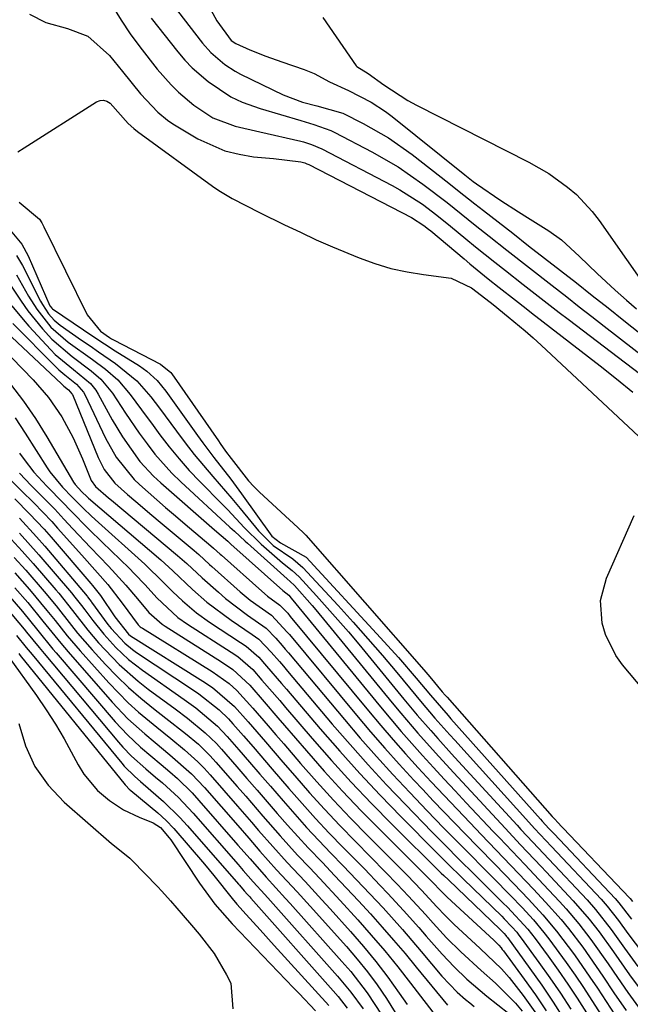
# Model space of a CAD drawing. Units: inches. Extents: x 1852216 to 1857466, y 463507 to 468787.
# Drawn here: x 1855962 to 1856063, y 464371 to 464533 of the extents above; entities that cross this region are included whole.
import ezdxf

# ---------------------------------------------------------------- set-up
doc = ezdxf.new("R2010")
doc.units = ezdxf.units.IN
doc.header["$MEASUREMENT"] = 0
doc.layers.add('7', color=7, linetype='Continuous')
doc.layers.add('8', color=7, linetype='Continuous')

msp = doc.modelspace()

# ---------------------------------------------------------------- linework, layer by layer
at = {"layer": '7', "color": 18}
for points in [[(1855983.06, 464541.19, 1652), (1855992.21, 464529.3, 1652), (1855993.54, 464527.77, 1652), (1855995.86, 464525.81, 1652), (1855997.58, 464524.72, 1652), (1855998.47, 464524.24, 1652), (1856005.45, 464520.81, 1652), (1856008.67, 464519.6, 1652), (1856011, 464519.01, 1652), (1856015.27, 464517.78, 1652), (1856018.63, 464516.11, 1652), (1856022.77, 464513.75, 1652), (1856026.68, 464511, 1652), (1856032.74, 464506.29, 1652), (1856034.17, 464505.17, 1652), (1856037.01, 464502.9, 1652), (1856038.44, 464501.78, 1652), (1856043.23, 464498.06, 1652), (1856045.85, 464496.02, 1652), (1856048.47, 464493.98, 1652), (1856051.09, 464491.94, 1652), (1856053.7, 464489.89, 1652), (1856056.31, 464487.84, 1652), (1856058.92, 464485.79, 1652), (1856061.52, 464483.72, 1652), (1856064.12, 464481.66, 1652)], [(1855977.38, 464535.37, 1656), (1855978.82, 464533.1, 1656), (1855980.31, 464530.86, 1656), (1855981.89, 464528.68, 1656), (1855984.73, 464525.02, 1656), (1855987.02, 464522.44, 1656), (1855988.26, 464521.25, 1656), (1855990.77, 464519.11, 1656), (1855993.89, 464517.03, 1656), (1855997.57, 464515.68, 1656), (1856001.6, 464514.73, 1656), (1856008.37, 464513.18, 1656), (1856008.81, 464513.07, 1656), (1856010.12, 464512.67, 1656), (1856011.8, 464511.95, 1656), (1856023.4, 464505.92, 1656), (1856024.68, 464505.21, 1656), (1856028.37, 464502.83, 1656), (1856030.72, 464501.06, 1656), (1856033, 464499.22, 1656), (1856035.51, 464497.15, 1656), (1856037.09, 464495.86, 1656), (1856040.28, 464493.3, 1656), (1856042.02, 464491.92, 1656), (1856044.96, 464489.62, 1656), (1856047.92, 464487.33, 1656), (1856050.89, 464485.05, 1656), (1856052.38, 464483.92, 1656), (1856071.2, 464469.6, 1656)], [(1855963.75, 464534.06, 1658), (1855966.39, 464532.68, 1658), (1855969.96, 464531.71, 1658), (1855973.32, 464530.47, 1658), (1855976.87, 464527.27, 1658), (1855979.05, 464524.67, 1658), (1855981.98, 464521, 1658), (1855984.83, 464517.95, 1658), (1855986.45, 464516.64, 1658), (1855987.31, 464516.05, 1658), (1855991.44, 464513.61, 1658), (1855995.86, 464511.63, 1658), (1855998.2, 464511.04, 1658), (1856000.6, 464510.65, 1658), (1856003.89, 464510.33, 1658), (1856008.35, 464509.79, 1658), (1856009.02, 464509.63, 1658), (1856009.35, 464509.5, 1658), (1856009.5, 464509.43, 1658), (1856009.66, 464509.35, 1658), (1856026.58, 464500.64, 1658), (1856028.63, 464499.35, 1658), (1856029.4, 464498.75, 1658), (1856029.78, 464498.44, 1658), (1856035.22, 464493.85, 1658), (1856036.17, 464493.06, 1658), (1856039.22, 464490.56, 1658), (1856040.99, 464489.15, 1658), (1856043.67, 464487.07, 1658), (1856045.46, 464485.69, 1658), (1856046.35, 464485, 1658), (1856057.63, 464476.29, 1658), (1856060.33, 464474.14, 1658), (1856062.97, 464471.92, 1658)], [(1855983.73, 464533.43, 1654), (1855988.15, 464527.86, 1654), (1855989.28, 464526.54, 1654), (1855990.47, 464525.27, 1654), (1855993.1, 464522.99, 1654), (1855996.84, 464520.48, 1654), (1855998.73, 464519.61, 1654), (1856001.67, 464518.58, 1654), (1856008.39, 464516.58, 1654), (1856009.11, 464516.37, 1654), (1856010.53, 464515.94, 1654), (1856013.31, 464514.93, 1654), (1856013.97, 464514.61, 1654), (1856020.06, 464511.44, 1654), (1856024.38, 464508.96, 1654), (1856028.47, 464506.13, 1654), (1856032.44, 464503.11, 1654), (1856034.75, 464501.26, 1654), (1856037.05, 464499.4, 1654), (1856039.37, 464497.56, 1654), (1856042.25, 464495.3, 1654), (1856045.98, 464492.38, 1654), (1856049.71, 464489.47, 1654), (1856052.14, 464487.59, 1654), (1856054.19, 464485.99, 1654), (1856056.24, 464484.39, 1654), (1856058.29, 464482.8, 1654), (1856068.51, 464474.84, 1654)], [(1856012.01, 464533.53, 1648), (1856017.49, 464525.59, 1648), (1856017.59, 464525.46, 1648), (1856019.44, 464524.32, 1648), (1856022.01, 464522.45, 1648), (1856026, 464519.88, 1648), (1856027.4, 464519.13, 1648), (1856045.87, 464509.74, 1648), (1856047.54, 464508.83, 1648), (1856049.17, 464507.86, 1648), (1856052.27, 464505.65, 1648), (1856053.71, 464504.41, 1648), (1856056.3, 464501.66, 1648), (1856057.46, 464500.16, 1648), (1856066.44, 464487.34, 1648)], [(1855962.01, 464503.17, 1662), (1855965.36, 464500.4, 1662), (1855965.75, 464499.77, 1662), (1855966.11, 464499.12, 1662), (1855973.19, 464484.64, 1662), (1855975.43, 464481.96, 1662), (1855976.89, 464480.92, 1662), (1855977.22, 464480.73, 1662), (1855977.56, 464480.54, 1662), (1855985.27, 464476.53, 1662), (1855986.98, 464475.2, 1662), (1855987.17, 464474.95, 1662), (1855994.81, 464463.94, 1662), (1855995.11, 464463.52, 1662), (1855996, 464462.27, 1662), (1855996.91, 464461.02, 1662), (1855999.77, 464457.37, 1662), (1856000.66, 464456.43, 1662), (1856001.58, 464455.53, 1662), (1856006.52, 464450.96, 1662), (1856007.88, 464449.72, 1662), (1856008.86, 464448.76, 1662), (1856009.17, 464448.42, 1662), (1856028.61, 464426.29, 1662), (1856029.58, 464425.17, 1662), (1856031.65, 464422.72, 1662), (1856032.13, 464422.16, 1662), (1856032.46, 464421.79, 1662), (1856049.73, 464402.21, 1662), (1856049.82, 464402.11, 1662), (1856050.37, 464401.52, 1662), (1856050.46, 464401.42, 1662), (1856062.42, 464388.84, 1662), (1856062.53, 464388.72, 1662), (1856062.92, 464388.25, 1662)], [(1855959.73, 464499.56, 1664), (1855962.48, 464496.25, 1664), (1855963.52, 464494.33, 1664), (1855967.1, 464486.15, 1664), (1855967.14, 464486.08, 1664), (1855967.38, 464485.73, 1664), (1855967.45, 464485.68, 1664), (1855967.51, 464485.62, 1664), (1855974.32, 464481.02, 1664), (1855977.84, 464478.74, 1664), (1855981.8, 464476.26, 1664), (1855983.05, 464475.39, 1664), (1855984.73, 464473.87, 1664), (1855986.18, 464472.13, 1664), (1855991.38, 464464.84, 1664), (1855992.27, 464463.62, 1664), (1855994.07, 464461.22, 1664), (1855996.83, 464457.66, 1664), (1855997.72, 464456.45, 1664), (1855998.61, 464455.24, 1664), (1856003.6, 464448.27, 1664), (1856005.01, 464447.21, 1664), (1856009.23, 464444.84, 1664), (1856021.5, 464431.59, 1664), (1856024.46, 464428.31, 1664), (1856027.33, 464424.96, 1664), (1856029.69, 464422.13, 1664), (1856032.59, 464418.8, 1664), (1856033.07, 464418.25, 1664), (1856047.81, 464401.74, 1664), (1856048.08, 464401.43, 1664), (1856049.19, 464400.23, 1664), (1856050.03, 464399.33, 1664), (1856060.1, 464388.71, 1664), (1856060.7, 464388.04, 1664), (1856062.75, 464385.33, 1664)], [(1855961.61, 464494.41, 1666), (1855962.59, 464492.78, 1666), (1855965.55, 464486.9, 1666), (1855965.84, 464486.36, 1666), (1855966.85, 464484.81, 1666), (1855967.76, 464483.77, 1666), (1855968.77, 464482.95, 1666), (1855972.3, 464480.51, 1666), (1855973.69, 464479.55, 1666), (1855975.08, 464478.59, 1666), (1855977.86, 464476.67, 1666), (1855981.39, 464473.83, 1666), (1855983.71, 464471.18, 1666), (1855985.14, 464469.31, 1666), (1855987.9, 464465.52, 1666), (1855989.33, 464463.6, 1666), (1855990.81, 464461.72, 1666), (1855993.89, 464458.06, 1666), (1855997.04, 464454.45, 1666), (1855998.41, 464452.81, 1666), (1856001.4, 464449.16, 1666), (1856003.83, 464446.77, 1666), (1856007.06, 464444.58, 1666), (1856008.71, 464443.15, 1666), (1856014.52, 464436.87, 1666), (1856016.98, 464434.16, 1666), (1856019.41, 464431.42, 1666), (1856021.8, 464428.65, 1666), (1856024.16, 464425.85, 1666), (1856027.27, 464422.09, 1666), (1856028.06, 464421.15, 1666), (1856030.44, 464418.38, 1666), (1856032.88, 464415.65, 1666), (1856033.69, 464414.74, 1666), (1856045.88, 464401.26, 1666), (1856046.8, 464400.25, 1666), (1856049.6, 464397.25, 1666), (1856057.79, 464388.6, 1666), (1856058.79, 464387.48, 1666), (1856060.64, 464385.13, 1666), (1856062.18, 464382.97, 1666), (1856064.56, 464379.78, 1666)], [(1855961.57, 464491.23, 1668), (1855963.58, 464487.74, 1668), (1855964.92, 464485.61, 1668), (1855967.25, 464482.64, 1668), (1855970.07, 464480.16, 1668), (1855974.08, 464477.32, 1668), (1855976.24, 464475.71, 1668), (1855978.25, 464473.96, 1668), (1855980.28, 464471.56, 1668), (1855982.17, 464469.03, 1668), (1855984.05, 464466.48, 1668), (1855985.18, 464464.95, 1668), (1855986.73, 464462.94, 1668), (1855988.33, 464460.98, 1668), (1855990.01, 464459.09, 1668), (1855991.75, 464457.25, 1668), (1855995.42, 464453.52, 1668), (1855996.34, 464452.58, 1668), (1855999.04, 464449.73, 1668), (1856001.83, 464446.97, 1668), (1856005.38, 464443.89, 1668), (1856006.97, 464442.64, 1668), (1856008.07, 464441.6, 1668), (1856010.96, 464438.47, 1668), (1856012.73, 464436.51, 1668), (1856014.48, 464434.54, 1668), (1856016.19, 464432.54, 1668), (1856017.89, 464430.52, 1668), (1856025.34, 464421.48, 1668), (1856027.53, 464418.88, 1668), (1856029.76, 464416.32, 1668), (1856030.9, 464415.05, 1668), (1856033.17, 464412.53, 1668), (1856034.32, 464411.27, 1668), (1856043.94, 464400.77, 1668), (1856044.58, 464400.06, 1668), (1856046.54, 464397.96, 1668), (1856049.17, 464395.17, 1668), (1856055.49, 464388.48, 1668), (1856056.88, 464386.93, 1668), (1856059.45, 464383.64, 1668), (1856061.6, 464380.58, 1668), (1856063.8, 464377.55, 1668)], [(1855960.81, 464486.11, 1672), (1855962.66, 464483.87, 1672), (1855963.63, 464482.78, 1672), (1855967.22, 464478.9, 1672), (1855967.97, 464478.14, 1672), (1855970.97, 464475.68, 1672), (1855973.74, 464473.37, 1672), (1855974.63, 464472.25, 1672), (1855975.01, 464471.64, 1672), (1855977.35, 464467.42, 1672), (1855979.03, 464464.59, 1672), (1855981.9, 464460.57, 1672), (1855984.11, 464458.15, 1672), (1855985.32, 464457.03, 1672), (1855994.14, 464449.32, 1672), (1855996.35, 464447.43, 1672), (1855996.61, 464447.21, 1672), (1855996.73, 464447.1, 1672), (1855996.8, 464447.04, 1672), (1855996.86, 464446.98, 1672), (1856005.42, 464439.33, 1672), (1856006.39, 464438.57, 1672), (1856006.8, 464438.1, 1672), (1856021.48, 464420.24, 1672), (1856023.17, 464418.21, 1672), (1856024.88, 464416.2, 1672), (1856026.63, 464414.21, 1672), (1856028.39, 464412.24, 1672), (1856030.18, 464410.28, 1672), (1856031.97, 464408.34, 1672), (1856033.77, 464406.4, 1672), (1856035.58, 464404.47, 1672), (1856040.02, 464399.76, 1672), (1856041.05, 464398.67, 1672), (1856043.12, 464396.48, 1672), (1856045.2, 464394.31, 1672), (1856048.31, 464391.03, 1672), (1856050.92, 464388.25, 1672), (1856052.02, 464387.04, 1672), (1856054.12, 464384.55, 1672), (1856056.1, 464381.96, 1672), (1856058.93, 464377.97, 1672), (1856060.45, 464375.72, 1672), (1856062.16, 464373.27, 1672), (1856063.91, 464370.86, 1672)], [(1855958.03, 464483.57, 1676), (1855968.98, 464473.29, 1676), (1855969.36, 464472.95, 1676), (1855970.17, 464472.32, 1676), (1855970.71, 464471.69, 1676), (1855970.78, 464471.55, 1676), (1855975.02, 464461.2, 1676), (1855976, 464459.26, 1676), (1855977.78, 464457, 1676), (1855979.86, 464455.15, 1676), (1855981.2, 464454, 1676), (1855983.87, 464451.72, 1676), (1855985.22, 464450.59, 1676), (1855990.83, 464445.9, 1676), (1855991.57, 464445.26, 1676), (1855993.37, 464443.62, 1676), (1855993.74, 464443.29, 1676), (1855998.41, 464439.15, 1676), (1856000.05, 464437.77, 1676), (1856003.52, 464435.27, 1676), (1856006.12, 464432.52, 1676), (1856006.48, 464432.09, 1676), (1856017.52, 464418.86, 1676), (1856019.84, 464416.14, 1676), (1856022.18, 464413.45, 1676), (1856024.57, 464410.8, 1676), (1856026.99, 464408.17, 1676), (1856028.44, 464406.63, 1676), (1856030.17, 464404.8, 1676), (1856031.9, 464402.98, 1676), (1856033.64, 464401.17, 1676), (1856035.39, 464399.37, 1676), (1856037.47, 464397.24, 1676), (1856040.34, 464394.3, 1676), (1856043.42, 464391.14, 1676), (1856045.84, 464388.62, 1676), (1856048.21, 464386.05, 1676), (1856050.45, 464383.38, 1676), (1856053.39, 464379.45, 1676), (1856055.94, 464375.82, 1676), (1856057.17, 464373.98, 1676), (1856060.02, 464369.62, 1676)], [(1855955.48, 464482.99, 1678), (1855964.31, 464473.99, 1678), (1855966.87, 464471.07, 1678), (1855969.06, 464467.87, 1678), (1855970.93, 464464.45, 1678), (1855972.45, 464460.98, 1678), (1855973.86, 464457.45, 1678), (1855974.6, 464456.42, 1678), (1855976.75, 464454.56, 1678), (1855977.22, 464454.17, 1678), (1855988.07, 464445.12, 1678), (1855989.62, 464443.76, 1678), (1855992.15, 464441.43, 1678), (1855994.82, 464439.05, 1678), (1855995.98, 464438.06, 1678), (1855999.62, 464435.31, 1678), (1856002.68, 464433.14, 1678), (1856004.26, 464431.51, 1678), (1856005.3, 464430.31, 1678), (1856005.81, 464429.71, 1678), (1856006.32, 464429.1, 1678), (1856015.54, 464418.14, 1678), (1856018.16, 464415.08, 1678), (1856020.82, 464412.06, 1678), (1856023.53, 464409.09, 1678), (1856026.29, 464406.16, 1678), (1856029.18, 464403.12, 1678), (1856031.86, 464400.35, 1678), (1856033.21, 464398.97, 1678), (1856035.93, 464396.23, 1678), (1856038.65, 464393.49, 1678), (1856040.01, 464392.12, 1678), (1856042.89, 464389.21, 1678), (1856044.78, 464387.25, 1678), (1856046.63, 464385.24, 1678), (1856048.37, 464383.15, 1678), (1856049.2, 464382.07, 1678), (1856052.04, 464378.2, 1678), (1856053.49, 464376.15, 1678), (1856054.89, 464374.07, 1678), (1856056.27, 464371.98, 1678), (1856061.22, 464364.26, 1678)], [(1855961, 464483.21, 1674), (1855968.07, 464476.09, 1674), (1855968.55, 464475.63, 1674), (1855969.56, 464474.77, 1674), (1855971.48, 464473.27, 1674), (1855972.61, 464471.96, 1674), (1855972.82, 464471.58, 1674), (1855976.25, 464464.37, 1674), (1855977.99, 464461.26, 1674), (1855980.95, 464457.57, 1674), (1855981.81, 464456.76, 1674), (1855986.12, 464453.01, 1674), (1855987.43, 464451.88, 1674), (1855990.06, 464449.63, 1674), (1855993.59, 464446.67, 1674), (1855994.02, 464446.29, 1674), (1855995.09, 464445.33, 1674), (1855995.31, 464445.14, 1674), (1856001.94, 464439.24, 1674), (1856002.89, 464438.44, 1674), (1856004.9, 464436.96, 1674), (1856006.21, 464435.6, 1674), (1856006.64, 464435.09, 1674), (1856019.5, 464419.56, 1674), (1856021.51, 464417.18, 1674), (1856023.54, 464414.83, 1674), (1856025.6, 464412.5, 1674), (1856027.7, 464410.2, 1674), (1856029.82, 464407.91, 1674), (1856031.94, 464405.65, 1674), (1856034.07, 464403.4, 1674), (1856036.21, 464401.15, 1674), (1856038.03, 464399.24, 1674), (1856040.5, 464396.68, 1674), (1856041.73, 464395.4, 1674), (1856044.21, 464392.83, 1674), (1856046.66, 464390.26, 1674), (1856048.65, 464388.14, 1674), (1856051.21, 464385.27, 1674), (1856052.42, 464383.77, 1674), (1856054.75, 464380.71, 1674), (1856056.97, 464377.57, 1674), (1856058.06, 464375.98, 1674), (1856059.88, 464373.24, 1674), (1856061.9, 464370.31, 1674)], [(1855961.38, 464467.71, 1682), (1855963.02, 464465.23, 1682), (1855966.65, 464459.5, 1682), (1855967.07, 464458.88, 1682), (1855969.15, 464456.34, 1682), (1855970.77, 464454.68, 1682), (1855972.63, 464452.82, 1682), (1855973.9, 464451.61, 1682), (1855974.54, 464451.02, 1682), (1855982.7, 464443.67, 1682), (1855983.49, 464442.93, 1682), (1855985.03, 464441.43, 1682), (1855987.31, 464439.12, 1682), (1855988.88, 464437.64, 1682), (1855991.21, 464435.68, 1682), (1855993.32, 464434.17, 1682), (1855998.45, 464430.81, 1682), (1855999.36, 464430.18, 1682), (1856001.45, 464428.38, 1682), (1856002.74, 464426.91, 1682), (1856005.2, 464424.07, 1682), (1856006.01, 464423.12, 1682), (1856011.54, 464416.63, 1682), (1856014.78, 464412.93, 1682), (1856018.07, 464409.27, 1682), (1856021.44, 464405.69, 1682), (1856024.86, 464402.15, 1682), (1856030.69, 464396.26, 1682), (1856032.34, 464394.62, 1682), (1856035.13, 464391.92, 1682), (1856041.42, 464385.8, 1682), (1856041.85, 464385.38, 1682), (1856043.1, 464384.08, 1682), (1856043.89, 464383.18, 1682), (1856044.26, 464382.71, 1682), (1856044.62, 464382.23, 1682), (1856047.55, 464378.21, 1682), (1856049.34, 464375.69, 1682), (1856051.08, 464373.15, 1682), (1856052.77, 464370.56, 1682)], [(1855962.07, 464461.94, 1684), (1855962.83, 464460.87, 1684), (1855964.46, 464458.82, 1684), (1855966.58, 464456.49, 1684), (1855969.32, 464453.69, 1684), (1855970.42, 464452.57, 1684), (1855973.52, 464449.39, 1684), (1855975.67, 464447.28, 1684), (1855980.12, 464443, 1684), (1855981.02, 464442.1, 1684), (1855982.78, 464440.27, 1684), (1855984.7, 464438.15, 1684), (1855988.16, 464434.93, 1684), (1855989.7, 464433.84, 1684), (1855996.89, 464429.23, 1684), (1855997.98, 464428.49, 1684), (1856000.46, 464426.35, 1684), (1856001.98, 464424.62, 1684), (1856004.89, 464421.26, 1684), (1856005.86, 464420.13, 1684), (1856010.23, 464415.05, 1684), (1856013.42, 464411.43, 1684), (1856016.67, 464407.85, 1684), (1856020, 464404.36, 1684), (1856023.39, 464400.91, 1684), (1856031.46, 464392.91, 1684), (1856031.9, 464392.48, 1684), (1856032.65, 464391.77, 1684), (1856041.18, 464383.64, 1684), (1856041.34, 464383.48, 1684), (1856041.8, 464383, 1684), (1856042.09, 464382.67, 1684), (1856042.23, 464382.5, 1684), (1856042.36, 464382.32, 1684), (1856046.07, 464377.22, 1684), (1856048.01, 464374.47, 1684), (1856049.9, 464371.67, 1684), (1856051.7, 464368.83, 1684)], [(1855960.4, 464457.76, 1688), (1855962.42, 464455.75, 1688), (1855964.43, 464453.74, 1688), (1855967.38, 464450.67, 1688), (1855968.34, 464449.62, 1688), (1855972.35, 464445.15, 1688), (1855974.91, 464442.26, 1688), (1855976.59, 464440.31, 1688), (1855978.95, 464437.25, 1688), (1855981.6, 464433.7, 1688), (1855981.94, 464433.4, 1688), (1855982.12, 464433.27, 1688), (1855982.3, 464433.15, 1688), (1855993.77, 464426.05, 1688), (1855996.57, 464424.05, 1688), (1855997.86, 464422.91, 1688), (1856000.46, 464420.03, 1688), (1856003.01, 464417.1, 1688), (1856004.28, 464415.63, 1688), (1856005.55, 464414.16, 1688), (1856008.32, 464410.94, 1688), (1856011.01, 464407.89, 1688), (1856013.74, 464404.88, 1688), (1856016.54, 464401.93, 1688), (1856019.38, 464399.03, 1688), (1856025.86, 464392.55, 1688), (1856028.23, 464390.1, 1688), (1856030.74, 464387.38, 1688), (1856032.12, 464385.92, 1688), (1856032.83, 464385.22, 1688), (1856033.55, 464384.53, 1688), (1856037.9, 464380.49, 1688), (1856041.36, 464377.18, 1688), (1856042.63, 464375.76, 1688), (1856044.97, 464372.79, 1688), (1856047.7, 464368.93, 1688)], [(1855962.1, 464458.61, 1686), (1855964, 464456.63, 1686), (1855965.55, 464455.06, 1686), (1855967.87, 464452.7, 1686), (1855969.39, 464451.1, 1686), (1855970.88, 464449.5, 1686), (1855973.79, 464446.41, 1686), (1855976.71, 464443.33, 1686), (1855979.6, 464440.23, 1686), (1855981.48, 464438, 1686), (1855983.35, 464435.76, 1686), (1855985.54, 464433.83, 1686), (1855986.03, 464433.5, 1686), (1855995.33, 464427.64, 1686), (1855997.2, 464426.34, 1686), (1855999.97, 464423.77, 1686), (1856002.34, 464421.03, 1686), (1856004.59, 464418.44, 1686), (1856005.71, 464417.15, 1686), (1856009.28, 464413, 1686), (1856012.22, 464409.67, 1686), (1856015.22, 464406.38, 1686), (1856018.29, 464403.16, 1686), (1856021.41, 464399.99, 1686), (1856029.43, 464392.04, 1686), (1856030.14, 464391.32, 1686), (1856031.28, 464390.11, 1686), (1856032.44, 464388.95, 1686), (1856040.11, 464381.85, 1686), (1856040.32, 464381.65, 1686), (1856040.94, 464381.03, 1686), (1856041.33, 464380.6, 1686), (1856041.52, 464380.37, 1686), (1856041.7, 464380.14, 1686), (1856045.14, 464375.49, 1686), (1856046.99, 464372.9, 1686), (1856048.76, 464370.26, 1686)], [(1855962.09, 464451.22, 1692), (1855964.88, 464448.19, 1692), (1855966.23, 464446.64, 1692), (1855973.19, 464438.41, 1692), (1855973.29, 464438.29, 1692), (1855973.66, 464437.81, 1692), (1855973.85, 464437.56, 1692), (1855973.94, 464437.44, 1692), (1855976.64, 464433.78, 1692), (1855977.15, 464433.12, 1692), (1855979.39, 464430.7, 1692), (1855980.66, 464429.65, 1692), (1855981.33, 464429.18, 1692), (1855990.7, 464422.94, 1692), (1855991.58, 464422.34, 1692), (1855994.94, 464419.72, 1692), (1855996.46, 464418.25, 1692), (1855997.18, 464417.46, 1692), (1855998.94, 464415.44, 1692), (1856000.51, 464413.63, 1692), (1856003.66, 464410, 1692), (1856006.41, 464406.82, 1692), (1856008.59, 464404.34, 1692), (1856010.8, 464401.9, 1692), (1856013.06, 464399.49, 1692), (1856015.34, 464397.11, 1692), (1856018.82, 464393.58, 1692), (1856021.43, 464390.88, 1692), (1856022.71, 464389.52, 1692), (1856025.26, 464386.76, 1692), (1856027.76, 464383.96, 1692), (1856029, 464382.55, 1692), (1856031.6, 464379.56, 1692), (1856033.6, 464377.47, 1692), (1856035.7, 464375.49, 1692), (1856037.88, 464373.6, 1692), (1856039, 464372.69, 1692), (1856042.58, 464369.81, 1692)], [(1856057.7, 464437.72, 1662), (1856058.65, 464441.37, 1662), (1856063.23, 464451.69, 1662)], [(1855962.09, 464448.76, 1694), (1855965.26, 464445.21, 1694), (1855970.62, 464438.94, 1694), (1855971.19, 464438.26, 1694), (1855972.29, 464436.86, 1694), (1855972.83, 464436.15, 1694), (1855974.13, 464434.42, 1694), (1855975.95, 464432.15, 1694), (1855977.91, 464430, 1694), (1855980.02, 464428.02, 1694), (1855982.31, 464426.24, 1694), (1855989.19, 464421.42, 1694), (1855991.08, 464420.05, 1694), (1855994.65, 464417.05, 1694), (1855996.25, 464415.36, 1694), (1855998.18, 464413.15, 1694), (1855999.91, 464411.16, 1694), (1856001.63, 464409.17, 1694), (1856003.36, 464407.18, 1694), (1856005.45, 464404.76, 1694), (1856007.38, 464402.57, 1694), (1856009.33, 464400.4, 1694), (1856011.32, 464398.27, 1694), (1856013.33, 464396.16, 1694), (1856015.35, 464394.09, 1694), (1856018.65, 464390.66, 1694), (1856021.9, 464387.17, 1694), (1856025.08, 464383.63, 1694), (1856026.64, 464381.83, 1694), (1856028.19, 464380.01, 1694), (1856031.58, 464375.98, 1694), (1856034.09, 464373.33, 1694), (1856035.46, 464372.12, 1694), (1856036.17, 464371.55, 1694), (1856036.91, 464371, 1694)], [(1855960.69, 464447.8, 1696), (1855962.51, 464445.81, 1696), (1855964.31, 464443.79, 1696), (1855968.05, 464439.47, 1696), (1855968.53, 464438.91, 1696), (1855970.83, 464436.04, 1696), (1855973.33, 464432.83, 1696), (1855975.08, 464430.77, 1696), (1855978.5, 464427.19, 1696), (1855981.63, 464424.42, 1696), (1855983.28, 464423.13, 1696), (1855987.68, 464419.9, 1696), (1855989.7, 464418.37, 1696), (1855992.65, 464415.96, 1696), (1855994.47, 464414.19, 1696), (1855995.32, 464413.26, 1696), (1855997.85, 464410.35, 1696), (1855999.51, 464408.44, 1696), (1856001.17, 464406.53, 1696), (1856002.83, 464404.61, 1696), (1856004.49, 464402.7, 1696), (1856006.16, 464400.8, 1696), (1856007.86, 464398.91, 1696), (1856009.58, 464397.06, 1696), (1856011.91, 464394.62, 1696), (1856013.9, 464392.53, 1696), (1856015.89, 464390.43, 1696), (1856017.85, 464388.32, 1696), (1856019.81, 464386.19, 1696), (1856021.73, 464384.04, 1696), (1856023.64, 464381.88, 1696), (1856025.51, 464379.68, 1696), (1856027.36, 464377.46, 1696), (1856032.51, 464371.21, 1696)], [(1855961.22, 464444.79, 1698), (1855963.1, 464442.69, 1698), (1855966.14, 464439.21, 1698), (1855968.11, 464436.83, 1698), (1855970.65, 464433.6, 1698), (1855971.64, 464432.36, 1698), (1855974.02, 464429.6, 1698), (1855976.25, 464427.17, 1698), (1855978.11, 464425.25, 1698), (1855980.02, 464423.4, 1698), (1855982.03, 464421.65, 1698), (1855984.11, 464419.97, 1698), (1855986.17, 464418.38, 1698), (1855989.4, 464415.84, 1698), (1855991.51, 464414.08, 1698), (1855993.47, 464412.17, 1698), (1855994.39, 464411.16, 1698), (1855997.9, 464407.14, 1698), (1855999.31, 464405.52, 1698), (1856002.13, 464402.27, 1698), (1856004.96, 464399.02, 1698), (1856007.85, 464395.84, 1698), (1856009.77, 464393.82, 1698), (1856011.47, 464392.02, 1698), (1856014.84, 464388.41, 1698), (1856017.73, 464385.22, 1698), (1856019.97, 464382.68, 1698), (1856022.17, 464380.11, 1698), (1856024.32, 464377.49, 1698), (1856026.42, 464374.83, 1698), (1856031.2, 464368.64, 1698)], [(1855960.19, 464438.68, 1704), (1855962.56, 464435.87, 1704), (1855965.08, 464432.79, 1704), (1855967.58, 464429.73, 1704), (1855968.1, 464429.13, 1704), (1855977.85, 464417.76, 1704), (1855979.85, 464415.6, 1704), (1855982, 464413.6, 1704), (1855985.37, 464410.74, 1704), (1855986.82, 464409.53, 1704), (1855988.08, 464408.43, 1704), (1855990.47, 464406.09, 1704), (1855991.61, 464404.86, 1704), (1855998.03, 464397.5, 1704), (1856000.01, 464395.23, 1704), (1856002.67, 464392.22, 1704), (1856005.87, 464388.75, 1704), (1856006.63, 464387.9, 1704), (1856015.14, 464378.39, 1704), (1856016.58, 464376.71, 1704), (1856019.28, 464373.24, 1704), (1856021.7, 464369.56, 1704)], [(1855961.34, 464439.81, 1702), (1855963.44, 464437.35, 1702), (1855965.92, 464434.32, 1702), (1855968.86, 464430.7, 1702), (1855970.07, 464429.28, 1702), (1855977.32, 464421.01, 1702), (1855979.91, 464418.28, 1702), (1855982.7, 464415.77, 1702), (1855984.39, 464414.36, 1702), (1855986.82, 464412.35, 1702), (1855990.37, 464409.24, 1702), (1855992.54, 464406.96, 1702), (1855997.98, 464400.71, 1702), (1855999.81, 464398.62, 1702), (1856001.62, 464396.52, 1702), (1856004.39, 464393.42, 1702), (1856007.77, 464389.81, 1702), (1856009.89, 464387.46, 1702), (1856015.87, 464380.81, 1702), (1856017.62, 464378.77, 1702), (1856019.32, 464376.67, 1702), (1856020.93, 464374.51, 1702), (1856022.47, 464372.29, 1702), (1856023.88, 464370, 1702)], [(1856064.74, 464423.02, 1662), (1856061.32, 464427.12, 1662), (1856060.2, 464428.69, 1662), (1856058.5, 464432.11, 1662), (1856057.94, 464433.96, 1662), (1856057.7, 464437.72, 1662)], [(1855959.94, 464436.47, 1706), (1855962.83, 464432.98, 1706), (1855963.24, 464432.48, 1706), (1855965.3, 464429.97, 1706), (1855966.13, 464428.98, 1706), (1855978.38, 464414.41, 1706), (1855979.08, 464413.62, 1706), (1855980.53, 464412.12, 1706), (1855982.88, 464410.02, 1706), (1855984.48, 464408.66, 1706), (1855985.6, 464407.72, 1706), (1855988.24, 464405.34, 1706), (1855990.68, 464402.76, 1706), (1855998.08, 464394.29, 1706), (1855998.89, 464393.35, 1706), (1856000.53, 464391.48, 1706), (1856002.44, 464389.39, 1706), (1856003.39, 464388.34, 1706), (1856014.42, 464375.97, 1706), (1856016.61, 464373.34, 1706), (1856018.61, 464370.57, 1706)], [(1855961.59, 464431.96, 1708), (1855963.2, 464430, 1708), (1855963.84, 464429.22, 1708), (1855964.16, 464428.83, 1708), (1855978.92, 464410.95, 1708), (1855979.32, 464410.48, 1708), (1855981.06, 464408.76, 1708), (1855981.98, 464407.95, 1708), (1855982.44, 464407.55, 1708), (1855985.8, 464404.67, 1708), (1855988.48, 464402.04, 1708), (1855989.75, 464400.65, 1708), (1855998.12, 464391.08, 1708), (1855998.28, 464390.9, 1708), (1855999.07, 464389.99, 1708), (1855999.62, 464389.39, 1708), (1855999.99, 464388.99, 1708), (1856000.17, 464388.78, 1708), (1856013.7, 464373.56, 1708), (1856014.49, 464372.63, 1708), (1856015.98, 464370.71, 1708)], [(1855960.21, 464428.54, 1712), (1855964.87, 464422.07, 1712), (1855966.46, 464419.75, 1712), (1855967.99, 464417.38, 1712), (1855969.42, 464414.96, 1712), (1855971.74, 464410.68, 1712), (1855972.67, 464409.16, 1712), (1855974.93, 464406.47, 1712), (1855976.87, 464404.83, 1712), (1855979.22, 464403.28, 1712), (1855981.76, 464402.07, 1712), (1855984.09, 464401.14, 1712), (1855985.28, 464400.4, 1712), (1855986.73, 464398.69, 1712), (1855986.96, 464398.36, 1712), (1855991.69, 464391.26, 1712), (1855994.22, 464387.8, 1712), (1855997.06, 464384.57, 1712), (1856007.19, 464374.04, 1712), (1856008.09, 464373.1, 1712), (1856010.78, 464370.28, 1712)], [(1855961.96, 464417.48, 1714), (1855963.08, 464413.82, 1714), (1855964.63, 464410.4, 1714), (1855966.82, 464407.36, 1714), (1855969.44, 464404.56, 1714), (1855977.2, 464397.76, 1714), (1855979.38, 464396.08, 1714), (1855980.21, 464395.38, 1714), (1855980.61, 464394.99, 1714), (1855984.78, 464390.69, 1714), (1855985.51, 464389.93, 1714), (1855986.93, 464388.36, 1714), (1855989, 464385.95, 1714), (1855990.38, 464384.35, 1714), (1855991.64, 464382.87, 1714), (1855994.09, 464379.67, 1714), (1855996.15, 464376.19, 1714), (1855996.87, 464374.82, 1714), (1855997.2, 464370.58, 1714)]]:
    msp.add_polyline3d(points, dxfattribs=at)
at = {"layer": '8', "color": 18}
for points in [[(1855992.92, 464535.98, 1650), (1855994.54, 464532.99, 1650), (1855996.92, 464529.73, 1650), (1855997.69, 464529.23, 1650), (1855999.99, 464528.24, 1650), (1856002.59, 464527.19, 1650), (1856005.23, 464526.24, 1650), (1856008.91, 464524.99, 1650), (1856010.56, 464524.33, 1650), (1856013.08, 464522.96, 1650), (1856016.22, 464521.52, 1650), (1856019.95, 464519.6, 1650), (1856022.29, 464518.08, 1650), (1856023.41, 464517.24, 1650), (1856035.37, 464507.66, 1650), (1856035.64, 464507.44, 1650), (1856036.71, 464506.59, 1650), (1856037.26, 464506.19, 1650), (1856041.27, 464503.47, 1650), (1856044.17, 464501.58, 1650), (1856045.64, 464500.66, 1650), (1856049.15, 464498.47, 1650), (1856051.24, 464497, 1650), (1856054.22, 464494.27, 1650), (1856057.13, 464491.47, 1650), (1856060.11, 464488.73, 1650), (1856061.97, 464487.08, 1650), (1856063.61, 464485.65, 1650)], [(1855961.82, 464511.45, 1660), (1855962.87, 464512.1, 1660), (1855974.77, 464519.67, 1660), (1855975.34, 464519.88, 1660), (1855975.9, 464519.95, 1660), (1855976.43, 464519.78, 1660), (1855976.98, 464519.45, 1660), (1855979.96, 464516.11, 1660), (1855980.87, 464515.28, 1660), (1855981.52, 464514.78, 1660), (1855993.83, 464505.82, 1660), (1855994.88, 464505.1, 1660), (1855997.05, 464503.78, 1660), (1855999.31, 464502.61, 1660), (1856001.59, 464501.48, 1660), (1856005.66, 464499.47, 1660), (1856008.29, 464498.22, 1660), (1856010.92, 464497, 1660), (1856013.59, 464495.83, 1660), (1856017.98, 464494.01, 1660), (1856020.56, 464493.08, 1660), (1856023.18, 464492.29, 1660), (1856025.85, 464491.71, 1660), (1856028.56, 464491.28, 1660), (1856033.09, 464490.68, 1660), (1856036.43, 464489.08, 1660), (1856038.79, 464487.29, 1660), (1856040.02, 464486.33, 1660), (1856042.51, 464484.33, 1660), (1856045.27, 464482.04, 1660), (1856046.61, 464480.85, 1660), (1856047.93, 464479.65, 1660), (1856071.55, 464457.59, 1660)], [(1855960.48, 464489.68, 1670), (1855962.35, 464486.88, 1670), (1855963.46, 464485.34, 1670), (1855965.85, 464482.38, 1670), (1855967.41, 464480.64, 1670), (1855970.73, 464477.79, 1670), (1855973.9, 464475.43, 1670), (1855975.45, 464474.1, 1670), (1855977.39, 464471.76, 1670), (1855979.52, 464468.48, 1670), (1855981.77, 464465.22, 1670), (1855983.07, 464463.43, 1670), (1855984.36, 464461.78, 1670), (1855987.15, 464458.66, 1670), (1855988.65, 464457.2, 1670), (1855996.71, 464449.77, 1670), (1855997.43, 464449.11, 1670), (1855999.21, 464447.46, 1670), (1855999.57, 464447.13, 1670), (1856006.14, 464441.26, 1670), (1856006.6, 464440.85, 1670), (1856007.33, 464440.16, 1670), (1856010.24, 464436.9, 1670), (1856010.85, 464436.16, 1670), (1856023.41, 464420.87, 1670), (1856024.8, 464419.2, 1670), (1856027.64, 464415.9, 1670), (1856030.54, 464412.66, 1670), (1856033.47, 464409.45, 1670), (1856034.95, 464407.85, 1670), (1856041.98, 464400.27, 1670), (1856044.51, 464397.57, 1670), (1856047.89, 464393.99, 1670), (1856048.74, 464393.1, 1670), (1856053.2, 464388.36, 1670), (1856055.83, 464385.34, 1670), (1856057.46, 464383.22, 1670), (1856059.8, 464379.95, 1670), (1856062.42, 464376.19, 1670), (1856063.85, 464374.24, 1670)], [(1855960.61, 464473.26, 1680), (1855962.74, 464470.49, 1680), (1855964.71, 464467.6, 1680), (1855966.57, 464464.63, 1680), (1855970.97, 464457.16, 1680), (1855971.22, 464456.78, 1680), (1855972.32, 464455.56, 1680), (1855973.2, 464454.72, 1680), (1855973.41, 464454.55, 1680), (1855985.35, 464444.37, 1680), (1855987.32, 464442.59, 1680), (1855990.53, 464439.54, 1680), (1855992.93, 464437.45, 1680), (1855996.9, 464434.48, 1680), (1856000.38, 464432.14, 1680), (1856001.46, 464431.33, 1680), (1856003.5, 464429.21, 1680), (1856004.84, 464427.66, 1680), (1856005.5, 464426.89, 1680), (1856006.16, 464426.11, 1680), (1856013.55, 464417.4, 1680), (1856016.47, 464414.01, 1680), (1856019.45, 464410.67, 1680), (1856022.49, 464407.39, 1680), (1856025.58, 464404.15, 1680), (1856029.93, 464399.67, 1680), (1856031.83, 464397.74, 1680), (1856034.7, 464394.88, 1680), (1856036.62, 464392.98, 1680), (1856037.58, 464392.03, 1680), (1856041.68, 464387.98, 1680), (1856042.37, 464387.29, 1680), (1856045.7, 464383.69, 1680), (1856046.9, 464382.15, 1680), (1856049.06, 464379.22, 1680), (1856050.69, 464376.94, 1680), (1856052.29, 464374.65, 1680), (1856053.83, 464372.32, 1680), (1856055.35, 464369.96, 1680)], [(1855961.3, 464454.44, 1690), (1855963.75, 464451.97, 1690), (1855966.12, 464449.42, 1690), (1855967.27, 464448.11, 1690), (1855973.83, 464440.48, 1690), (1855974.1, 464440.16, 1690), (1855975.42, 464438.5, 1690), (1855977.79, 464435.03, 1690), (1855980, 464432.18, 1690), (1855980.36, 464431.92, 1690), (1855992.23, 464424.47, 1690), (1855993.82, 464423.4, 1690), (1855997.46, 464420.27, 1690), (1855999.7, 464417.74, 1690), (1856002.55, 464414.45, 1690), (1856005.39, 464411.16, 1690), (1856007.37, 464408.88, 1690), (1856009.8, 464406.12, 1690), (1856012.27, 464403.39, 1690), (1856014.8, 464400.71, 1690), (1856017.36, 464398.07, 1690), (1856022.32, 464393.06, 1690), (1856024.23, 464391.1, 1690), (1856026.11, 464389.12, 1690), (1856028.87, 464386.1, 1690), (1856030.14, 464384.67, 1690), (1856032.36, 464382.27, 1690), (1856034.7, 464379.98, 1690), (1856038.05, 464376.88, 1690), (1856040.38, 464374.81, 1690), (1856043.67, 464371.52, 1690), (1856044.77, 464370.23, 1690)], [(1855961.32, 464442.26, 1700), (1855963.75, 464439.51, 1700), (1855966.6, 464436.08, 1700), (1855967.95, 464434.4, 1700), (1855969.95, 464431.89, 1700), (1855971.33, 464430.24, 1700), (1855972.04, 464429.44, 1700), (1855976.78, 464424.15, 1700), (1855979.97, 464420.88, 1700), (1855981.66, 464419.36, 1700), (1855984.67, 464416.88, 1700), (1855986.97, 464415.02, 1700), (1855989.25, 464413.16, 1700), (1855991.44, 464411.19, 1700), (1855992.47, 464410.14, 1700), (1855993.46, 464409.06, 1700), (1855997.94, 464403.92, 1700), (1856000.26, 464401.26, 1700), (1856001.42, 464399.92, 1700), (1856003.75, 464397.25, 1700), (1856006.12, 464394.63, 1700), (1856009.07, 464391.5, 1700), (1856011.82, 464388.52, 1700), (1856013.19, 464387.02, 1700), (1856016.54, 464383.3, 1700), (1856018.66, 464380.86, 1700), (1856020.71, 464378.36, 1700), (1856022.67, 464375.79, 1700), (1856024.56, 464373.16, 1700), (1856025.85, 464371.3, 1700)], [(1855961.97, 464428.97, 1710), (1855962.2, 464428.69, 1710), (1855979.45, 464407.4, 1710), (1855979.56, 464407.28, 1710), (1855980.15, 464406.68, 1710), (1855980.41, 464406.47, 1710), (1855984.84, 464402.79, 1710), (1855986.19, 464401.56, 1710), (1855987.45, 464400.23, 1710), (1855992.51, 464394.36, 1710), (1855994.07, 464392.51, 1710), (1855997.07, 464388.7, 1710), (1855997.83, 464387.82, 1710), (1855999.36, 464386.12, 1710), (1856001.68, 464383.56, 1710), (1856004, 464381.01, 1710), (1856012.97, 464371.14, 1710)]]:
    msp.add_polyline3d(points, dxfattribs=at)

doc.saveas('drawing.dxf')
